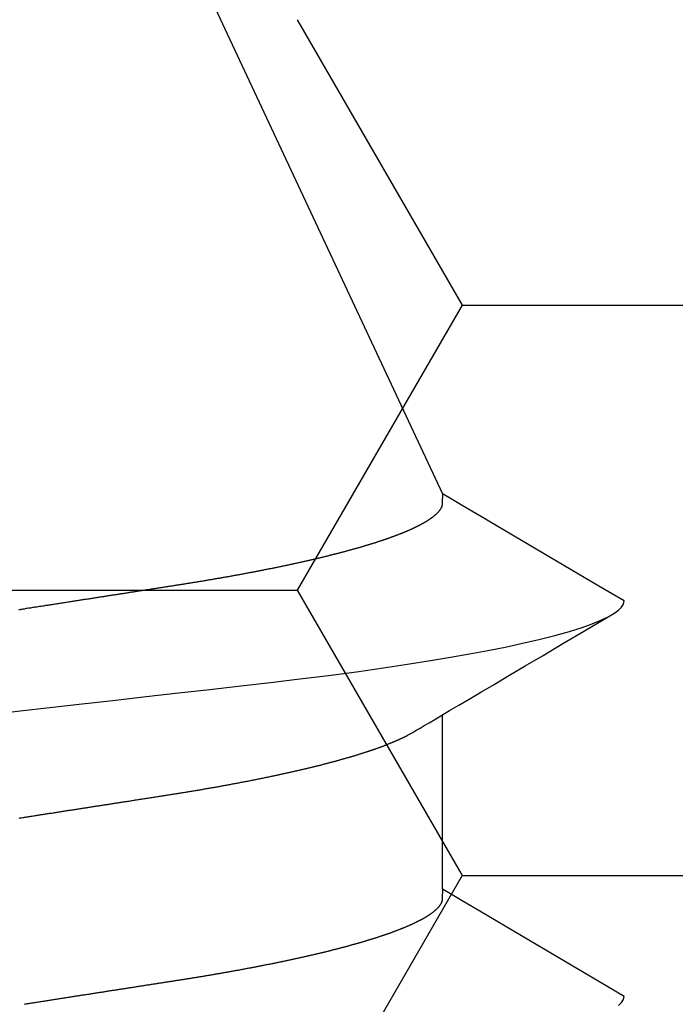
# Model space of a CAD drawing. Units: millimetres. Extents: x -4 to 1877, y -2329 to -50.
# Drawn here: x 1175 to 1178, y -2231 to -2228 of the extents above; entities that cross this region are included whole.
import ezdxf

# ---------------------------------------------------------------- set-up
doc = ezdxf.new("R2010")
doc.units = ezdxf.units.MM
doc.layers.add('CrossSectionsAccess', color=2, linetype='Continuous')
doc.layers.add('CrossSectionsProfils', color=7, linetype='Continuous')

# ---------------------------------------------------------------- blocks, each defined once
blk = doc.blocks.new('902_6555_5', base_point=(3956.9705, 1719.689))
at = {"layer": 'CrossSectionsAccess', "color": 146, "true_color": 0x005f7f}
for p, q in [((3954.91, 1670.5629), (3954.91, 1669.9021)), ((3956.9705, 1664.659), (3954.91, 1669.0629))]:
    blk.add_line(p, q, dxfattribs=at)
at = {"layer": 'CrossSectionsAccess', "color": 146, "true_color": 0x005f7f, "flags": 128}
for points in [[(3954.2422, 1671.0053), (3954.2301, 1670.9933), (3954.2229, 1670.9815), (3954.2205, 1670.9701), (3954.2205, 1670.9701)], [(3954.91, 1670.5629), (3954.91, 1670.5629), (3954.9101, 1670.5675), (3954.9101, 1670.5719), (3954.9102, 1670.5759), (3954.9102, 1670.5796), (3954.9103, 1670.583), (3954.9103, 1670.5861), (3954.9104, 1670.589), (3954.9105, 1670.5915), (3954.9105, 1670.5939), (3954.9106, 1670.596), (3954.9107, 1670.5979), (3954.9108, 1670.5996), (3954.9109, 1670.6012), (3954.9109, 1670.6025), (3954.911, 1670.6038), (3954.9111, 1670.6048), (3954.9113, 1670.6058), (3954.9114, 1670.6067), (3954.9115, 1670.6074), (3954.9116, 1670.6081), (3954.9118, 1670.6088), (3954.9119, 1670.6094), (3954.9121, 1670.6099), (3954.9123, 1670.6105), (3954.9123, 1670.6105), (3954.9124, 1670.611), (3954.9126, 1670.6116), (3954.9128, 1670.6122), (3954.913, 1670.6127), (3954.9133, 1670.6133), (3954.9135, 1670.6138), (3954.9137, 1670.6144), (3954.914, 1670.6149), (3954.9142, 1670.6155), (3954.9145, 1670.6161), (3954.9148, 1670.6166), (3954.9151, 1670.6172), (3954.9153, 1670.6177), (3954.9156, 1670.6183), (3954.916, 1670.6189), (3954.9163, 1670.6194), (3954.9166, 1670.62), (3954.9169, 1670.6206), (3954.9173, 1670.6211), (3954.9176, 1670.6217), (3954.918, 1670.6223), (3954.9184, 1670.6228), (3954.9187, 1670.6234), (3954.9191, 1670.624), (3954.9191, 1670.624), (3954.9195, 1670.6245), (3954.9199, 1670.6251), (3954.9203, 1670.6257), (3954.9207, 1670.6263), (3954.9212, 1670.6268), (3954.9216, 1670.6274), (3954.922, 1670.628), (3954.9225, 1670.6286), (3954.9229, 1670.6291), (3954.9234, 1670.6297), (3954.9239, 1670.6303), (3954.9244, 1670.6309), (3954.9248, 1670.6315), (3954.9253, 1670.632), (3954.9258, 1670.6326), (3954.9263, 1670.6332), (3954.9269, 1670.6338), (3954.9274, 1670.6344), (3954.9279, 1670.635), (3954.9285, 1670.6355), (3954.929, 1670.6361), (3954.9296, 1670.6367), (3954.9301, 1670.6373), (3954.9307, 1670.6379), (3954.9307, 1670.6379), (3954.9313, 1670.6385), (3954.9319, 1670.6391), (3954.9325, 1670.6397), (3954.9331, 1670.6403), (3954.9338, 1670.6408), (3954.9344, 1670.6414), (3954.935, 1670.642), (3954.9357, 1670.6426), (3954.9363, 1670.6432), (3954.937, 1670.6438), (3954.9377, 1670.6444), (3954.9384, 1670.645), (3954.939, 1670.6456), (3954.9397, 1670.6462), (3954.9404, 1670.6468), (3954.9412, 1670.6474), (3954.9419, 1670.648), (3954.9426, 1670.6486), (3954.9434, 1670.6492), (3954.9441, 1670.6498), (3954.9449, 1670.6504), (3954.9456, 1670.651), (3954.9464, 1670.6516), (3954.9472, 1670.6522), (3954.9472, 1670.6522), (3954.948, 1670.6528), (3954.9488, 1670.6534), (3954.9496, 1670.654), (3954.9504, 1670.6546), (3954.9512, 1670.6552), (3954.9521, 1670.6559), (3954.9529, 1670.6565), (3954.9538, 1670.6571), (3954.9546, 1670.6577), (3954.9555, 1670.6583), (3954.9564, 1670.6589), (3954.9573, 1670.6595), (3954.9582, 1670.6601), (3954.9591, 1670.6607), (3954.96, 1670.6614), (3954.9609, 1670.662), (3954.9618, 1670.6626), (3954.9627, 1670.6632), (3954.9637, 1670.6638), (3954.9646, 1670.6644), (3954.9656, 1670.665), (3954.9666, 1670.6657), (3954.9675, 1670.6663), (3954.9685, 1670.6669), (3954.9695, 1670.6675), (3954.9705, 1670.6681), (3954.9715, 1670.6687), (3954.9725, 1670.6693), (3954.9735, 1670.67), (3954.9745, 1670.6706), (3954.9756, 1670.6712), (3954.9766, 1670.6718), (3954.9777, 1670.6724), (3954.9787, 1670.673), (3954.9798, 1670.6736), (3954.9808, 1670.6742), (3954.9819, 1670.6749), (3954.983, 1670.6755), (3954.9841, 1670.6761), (3954.9852, 1670.6767), (3954.9863, 1670.6773), (3954.9874, 1670.6779), (3954.9886, 1670.6785), (3954.9897, 1670.6792), (3954.9908, 1670.6798), (3954.992, 1670.6804), (3954.9931, 1670.681), (3954.9943, 1670.6816), (3954.9955, 1670.6823), (3954.9967, 1670.6829), (3954.9979, 1670.6835), (3954.9991, 1670.6841), (3955.0003, 1670.6847), (3955.0015, 1670.6854), (3955.0027, 1670.686), (3955.004, 1670.6866), (3955.0052, 1670.6872), (3955.0065, 1670.6879), (3955.0077, 1670.6885), (3955.009, 1670.6891), (3955.0103, 1670.6897), (3955.0116, 1670.6904), (3955.0129, 1670.691), (3955.0142, 1670.6916), (3955.0155, 1670.6922), (3955.0168, 1670.6929), (3955.0181, 1670.6935), (3955.0195, 1670.6941), (3955.0208, 1670.6947), (3955.0221, 1670.6954), (3955.0235, 1670.696), (3955.0249, 1670.6966), (3955.0262, 1670.6973), (3955.0276, 1670.6979), (3955.029, 1670.6985), (3955.0304, 1670.6992), (3955.0318, 1670.6998), (3955.0333, 1670.7004), (3955.0347, 1670.701), (3955.0361, 1670.7017), (3955.0376, 1670.7023), (3955.039, 1670.7029), (3955.0405, 1670.7036), (3955.0419, 1670.7042), (3955.0434, 1670.7048), (3955.0449, 1670.7055), (3955.0464, 1670.7061), (3955.0479, 1670.7067), (3955.0494, 1670.7074), (3955.0509, 1670.708), (3955.0524, 1670.7087), (3955.0539, 1670.7093), (3955.0555, 1670.7099), (3955.057, 1670.7106), (3955.0586, 1670.7112), (3955.0601, 1670.7118), (3955.0617, 1670.7125), (3955.0633, 1670.7131), (3955.0649, 1670.7137), (3955.0665, 1670.7144), (3955.0681, 1670.715), (3955.0697, 1670.7157), (3955.0713, 1670.7163), (3955.0729, 1670.7169), (3955.0746, 1670.7176), (3955.0762, 1670.7182), (3955.0779, 1670.7189), (3955.0795, 1670.7195), (3955.0812, 1670.7201), (3955.0829, 1670.7208), (3955.0846, 1670.7214), (3955.0862, 1670.7221), (3955.0879, 1670.7227), (3955.0897, 1670.7233), (3955.0914, 1670.724), (3955.0931, 1670.7246), (3955.0948, 1670.7253), (3955.0966, 1670.7259), (3955.0983, 1670.7265), (3955.1001, 1670.7272), (3955.1019, 1670.7278), (3955.1037, 1670.7285), (3955.1055, 1670.7291), (3955.1073, 1670.7298), (3955.1091, 1670.7305), (3955.111, 1670.7311), (3955.1128, 1670.7318), (3955.1147, 1670.7324), (3955.1166, 1670.7331), (3955.1184, 1670.7337), (3955.1203, 1670.7344), (3955.1222, 1670.7351), (3955.1241, 1670.7357), (3955.126, 1670.7364), (3955.1279, 1670.737), (3955.1298, 1670.7377), (3955.1318, 1670.7383), (3955.1337, 1670.739), (3955.1356, 1670.7397), (3955.1376, 1670.7403), (3955.1395, 1670.741), (3955.1415, 1670.7416), (3955.1435, 1670.7423), (3955.1455, 1670.7429), (3955.1475, 1670.7436), (3955.1495, 1670.7443), (3955.1515, 1670.7449), (3955.1535, 1670.7456), (3955.1555, 1670.7462), (3955.1576, 1670.7469), (3955.1596, 1670.7476), (3955.1616, 1670.7482), (3955.1637, 1670.7489), (3955.1658, 1670.7495), (3955.1678, 1670.7502), (3955.1699, 1670.7509), (3955.172, 1670.7515), (3955.1741, 1670.7522), (3955.1762, 1670.7528), (3955.1783, 1670.7535), (3955.1804, 1670.7541), (3955.1826, 1670.7548), (3955.1847, 1670.7555), (3955.1868, 1670.7561), (3955.189, 1670.7568), (3955.1911, 1670.7574), (3955.1933, 1670.7581), (3955.1955, 1670.7588), (3955.1977, 1670.7594), (3955.1998, 1670.7601), (3955.202, 1670.7607), (3955.2042, 1670.7614), (3955.2064, 1670.762), (3955.2087, 1670.7627), (3955.2109, 1670.7634), (3955.2131, 1670.764), (3955.2154, 1670.7647), (3955.2176, 1670.7653), (3955.2199, 1670.766), (3955.2221, 1670.7667), (3955.2244, 1670.7673), (3955.2267, 1670.768), (3955.229, 1670.7686), (3955.2313, 1670.7693), (3955.2336, 1670.7699), (3955.2359, 1670.7706), (3955.2382, 1670.7713), (3955.2405, 1670.7719), (3955.2428, 1670.7726), (3955.2452, 1670.7732), (3955.2475, 1670.7739), (3955.2499, 1670.7745), (3955.2522, 1670.7752), (3955.2546, 1670.7759), (3955.257, 1670.7765), (3955.2593, 1670.7772), (3955.2617, 1670.7778), (3955.2641, 1670.7785), (3955.2665, 1670.7791), (3955.2689, 1670.7798), (3955.2713, 1670.7804), (3955.2738, 1670.7811), (3955.2762, 1670.7818), (3955.2786, 1670.7824), (3955.2811, 1670.7831), (3955.2835, 1670.7837), (3955.286, 1670.7844), (3955.2884, 1670.785), (3955.2909, 1670.7857), (3955.2934, 1670.7863), (3955.2959, 1670.787), (3955.2984, 1670.7876), (3955.3009, 1670.7883), (3955.3034, 1670.789), (3955.3059, 1670.7896), (3955.3084, 1670.7903), (3955.3109, 1670.7909), (3955.3135, 1670.7916), (3955.316, 1670.7922), (3955.3186, 1670.7929), (3955.3211, 1670.7935), (3955.3237, 1670.7942), (3955.3262, 1670.7948), (3955.3288, 1670.7955), (3955.3314, 1670.7961), (3955.334, 1670.7968), (3955.3366, 1670.7974), (3955.3392, 1670.7981), (3955.3418, 1670.7987), (3955.3444, 1670.7994), (3955.347, 1670.8), (3955.3496, 1670.8007), (3955.3523, 1670.8013), (3955.3549, 1670.8019), (3955.3575, 1670.8026), (3955.3602, 1670.8032), (3955.3629, 1670.8039), (3955.3655, 1670.8045), (3955.3682, 1670.8052), (3955.3709, 1670.8058), (3955.3709, 1670.8058), (3955.3736, 1670.8065), (3955.3763, 1670.8071), (3955.3789, 1670.8078), (3955.3816, 1670.8084), (3955.3844, 1670.809), (3955.3871, 1670.8097), (3955.3898, 1670.8103), (3955.3925, 1670.811), (3955.3952, 1670.8116), (3955.398, 1670.8123), (3955.4007, 1670.8129), (3955.4035, 1670.8135), (3955.4062, 1670.8142), (3955.409, 1670.8148), (3955.4118, 1670.8155), (3955.4145, 1670.8161), (3955.4173, 1670.8167), (3955.4201, 1670.8174), (3955.4229, 1670.818), (3955.4257, 1670.8187), (3955.4285, 1670.8193), (3955.4314, 1670.8199), (3955.4342, 1670.8206), (3955.437, 1670.8212), (3955.4398, 1670.8218), (3955.4427, 1670.8225), (3955.4455, 1670.8231), (3955.4483, 1670.8237), (3955.4512, 1670.8244), (3955.454, 1670.825), (3955.4569, 1670.8256), (3955.4598, 1670.8263), (3955.4626, 1670.8269), (3955.4655, 1670.8275), (3955.4684, 1670.8282), (3955.4713, 1670.8288), (3955.4742, 1670.8294), (3955.4771, 1670.8301), (3955.48, 1670.8307), (3955.4829, 1670.8313), (3955.4858, 1670.8319), (3955.4888, 1670.8326), (3955.4917, 1670.8332), (3955.4946, 1670.8338), (3955.4976, 1670.8345), (3955.5005, 1670.8351), (3955.5035, 1670.8357), (3955.5065, 1670.8363), (3955.5065, 1670.8363), (3955.5094, 1670.837), (3955.5124, 1670.8376), (3955.5153, 1670.8382), (3955.5183, 1670.8388), (3955.5212, 1670.8394), (3955.5242, 1670.8401), (3955.5272, 1670.8407), (3955.5302, 1670.8413), (3955.5332, 1670.8419), (3955.5362, 1670.8425), (3955.5392, 1670.8431), (3955.5422, 1670.8438), (3955.5452, 1670.8444), (3955.5482, 1670.845), (3955.5513, 1670.8456), (3955.5543, 1670.8462), (3955.5573, 1670.8468), (3955.5604, 1670.8475), (3955.5634, 1670.8481), (3955.5665, 1670.8487), (3955.5696, 1670.8493), (3955.5726, 1670.8499), (3955.5757, 1670.8505), (3955.5788, 1670.8511), (3955.5818, 1670.8517), (3955.5849, 1670.8523), (3955.588, 1670.853), (3955.5911, 1670.8536), (3955.5941, 1670.8542), (3955.5972, 1670.8548), (3955.6003, 1670.8554), (3955.6034, 1670.856), (3955.6065, 1670.8566), (3955.6096, 1670.8572), (3955.6128, 1670.8578), (3955.6159, 1670.8584), (3955.619, 1670.859), (3955.6221, 1670.8596), (3955.6253, 1670.8602), (3955.6284, 1670.8608), (3955.6316, 1670.8614), (3955.6347, 1670.862), (3955.6379, 1670.8626), (3955.641, 1670.8632), (3955.6442, 1670.8638), (3955.6474, 1670.8644), (3955.6506, 1670.865), (3955.6538, 1670.8656), (3955.6569, 1670.8662), (3955.6601, 1670.8668), (3955.6633, 1670.8674), (3955.6664, 1670.8679), (3955.6696, 1670.8685), (3955.6728, 1670.8691), (3955.676, 1670.8697), (3955.6792, 1670.8703), (3955.6824, 1670.8709), (3955.6856, 1670.8715), (3955.6888, 1670.8721), (3955.6921, 1670.8726), (3955.6953, 1670.8732), (3955.6985, 1670.8738), (3955.7017, 1670.8744), (3955.705, 1670.875), (3955.7082, 1670.8756), (3955.7115, 1670.8761), (3955.7147, 1670.8767), (3955.718, 1670.8773), (3955.7213, 1670.8779), (3955.7245, 1670.8785), (3955.7278, 1670.8791), (3955.7311, 1670.8796), (3955.7343, 1670.8802), (3955.7376, 1670.8808), (3955.7409, 1670.8814), (3955.7441, 1670.8819), (3955.7474, 1670.8825), (3955.7507, 1670.8831), (3955.7539, 1670.8836), (3955.7572, 1670.8842), (3955.7605, 1670.8848), (3955.7638, 1670.8853), (3955.7671, 1670.8859), (3955.7704, 1670.8865), (3955.7737, 1670.887), (3955.777, 1670.8876), (3955.7803, 1670.8882), (3955.7837, 1670.8887), (3955.787, 1670.8893), (3955.7903, 1670.8899), (3955.7937, 1670.8904), (3955.797, 1670.891), (3955.8003, 1670.8916), (3955.8037, 1670.8921), (3955.807, 1670.8927), (3955.8104, 1670.8933), (3955.8137, 1670.8938), (3955.817, 1670.8944), (3955.8204, 1670.8949), (3955.8237, 1670.8955), (3955.8271, 1670.896), (3955.8304, 1670.8966), (3955.8338, 1670.8971), (3955.8371, 1670.8977), (3955.8405, 1670.8982), (3955.8438, 1670.8988), (3955.8472, 1670.8993), (3955.8506, 1670.8999), (3955.8539, 1670.9004), (3955.8573, 1670.901), (3955.8607, 1670.9015), (3955.8641, 1670.9021), (3955.8675, 1670.9026), (3955.8709, 1670.9031), (3955.8743, 1670.9037), (3955.8777, 1670.9042), (3955.8811, 1670.9048), (3955.8845, 1670.9053), (3955.8879, 1670.9059), (3955.8914, 1670.9064), (3955.8947, 1670.9069), (3955.898, 1670.9075), (3955.9014, 1670.908), (3955.9047, 1670.9085), (3955.9081, 1670.909), (3955.9115, 1670.9096), (3955.9148, 1670.9101), (3955.9182, 1670.9106), (3955.9216, 1670.9111), (3955.9249, 1670.9117), (3955.9283, 1670.9122), (3955.9317, 1670.9127), (3955.9351, 1670.9133), (3955.9385, 1670.9138), (3955.9419, 1670.9143), (3955.9453, 1670.9148), (3955.9487, 1670.9154), (3955.9521, 1670.9159), (3955.9555, 1670.9164), (3955.9589, 1670.9169), (3955.9623, 1670.9175), (3955.9657, 1670.918), (3955.9692, 1670.9185), (3955.9726, 1670.9191), (3955.9761, 1670.9196), (3955.9795, 1670.9201), (3955.983, 1670.9207), (3955.9865, 1670.9212), (3955.99, 1670.9218), (3955.9935, 1670.9223), (3955.9969, 1670.9228), (3956.0004, 1670.9234), (3956.0039, 1670.9239), (3956.0074, 1670.9245), (3956.0109, 1670.925), (3956.0144, 1670.9256), (3956.018, 1670.9261), (3956.0215, 1670.9267), (3956.025, 1670.9272), (3956.0285, 1670.9277), (3956.032, 1670.9283), (3956.0355, 1670.9288), (3956.0391, 1670.9294), (3956.0426, 1670.9299), (3956.0461, 1670.9305), (3956.0497, 1670.931), (3956.0532, 1670.9316), (3956.0568, 1670.9321), (3956.0568, 1670.9321), (3956.0604, 1670.9327), (3956.064, 1670.9333), (3956.0676, 1670.9338), (3956.0711, 1670.9344), (3956.0748, 1670.9349), (3956.0784, 1670.9355), (3956.082, 1670.9361), (3956.0856, 1670.9366), (3956.0892, 1670.9372), (3956.0928, 1670.9377), (3956.0964, 1670.9383), (3956.1001, 1670.9389), (3956.1037, 1670.9394), (3956.1073, 1670.94), (3956.1109, 1670.9406), (3956.1146, 1670.9411), (3956.1182, 1670.9417), (3956.1219, 1670.9423), (3956.1255, 1670.9428), (3956.1292, 1670.9434), (3956.1328, 1670.944), (3956.1365, 1670.9445), (3956.1401, 1670.9451), (3956.1438, 1670.9457), (3956.1438, 1670.9457), (3956.1475, 1670.9462), (3956.1512, 1670.9468), (3956.1549, 1670.9474), (3956.1586, 1670.948), (3956.1623, 1670.9485), (3956.166, 1670.9491), (3956.1698, 1670.9497), (3956.1735, 1670.9503), (3956.1772, 1670.9509), (3956.1809, 1670.9514), (3956.1847, 1670.952), (3956.1884, 1670.9526), (3956.1921, 1670.9532), (3956.1959, 1670.9538), (3956.1996, 1670.9543), (3956.2034, 1670.9549), (3956.2071, 1670.9555), (3956.2109, 1670.9561), (3956.2146, 1670.9567), (3956.2184, 1670.9572), (3956.2221, 1670.9578), (3956.2259, 1670.9584), (3956.2296, 1670.959), (3956.2334, 1670.9596), (3956.2334, 1670.9596), (3956.2373, 1670.9602), (3956.2412, 1670.9608), (3956.2451, 1670.9614), (3956.2489, 1670.962), (3956.2528, 1670.9626), (3956.2567, 1670.9632), (3956.2606, 1670.9638), (3956.2645, 1670.9644), (3956.2684, 1670.965), (3956.2723, 1670.9656), (3956.2762, 1670.9662), (3956.2802, 1670.9668), (3956.2841, 1670.9675), (3956.288, 1670.9681), (3956.2919, 1670.9687), (3956.2958, 1670.9693), (3956.2998, 1670.9699), (3956.3037, 1670.9705), (3956.3076, 1670.9711), (3956.3115, 1670.9717), (3956.3155, 1670.9723), (3956.3194, 1670.9729), (3956.3234, 1670.9736), (3956.3273, 1670.9742), (3956.3273, 1670.9742), (3956.3313, 1670.9748), (3956.3352, 1670.9754), (3956.3392, 1670.976), (3956.3432, 1670.9766), (3956.3472, 1670.9773), (3956.3512, 1670.9779), (3956.3552, 1670.9785), (3956.3592, 1670.9791), (3956.3632, 1670.9797), (3956.3672, 1670.9804), (3956.3712, 1670.981), (3956.3752, 1670.9816), (3956.3792, 1670.9822), (3956.3832, 1670.9829), (3956.3872, 1670.9835), (3956.3912, 1670.9841), (3956.3952, 1670.9847), (3956.3992, 1670.9853), (3956.4032, 1670.986), (3956.4072, 1670.9866), (3956.4113, 1670.9872), (3956.4153, 1670.9878), (3956.4193, 1670.9885), (3956.4233, 1670.9891), (3956.4233, 1670.9891), (3956.4274, 1670.9897), (3956.4315, 1670.9904), (3956.4355, 1670.991), (3956.4396, 1670.9916), (3956.4436, 1670.9923), (3956.4477, 1670.9929), (3956.4518, 1670.9935), (3956.4559, 1670.9941), (3956.4599, 1670.9948), (3956.464, 1670.9954), (3956.4681, 1670.996), (3956.4722, 1670.9967), (3956.4762, 1670.9973), (3956.4803, 1670.9979), (3956.4844, 1670.9986), (3956.4885, 1670.9992), (3956.4926, 1670.9999), (3956.4967, 1671.0005)], [(3954.2205, 1670.9701), (3954.3164, 1670.9138), (3954.6102, 1670.7406), (3954.7683, 1670.647), (3954.8345, 1670.6077), (3954.8853, 1670.5776), (3954.91, 1670.5629)], [(3956.5153, 1670.2936), (3956.5113, 1670.293), (3956.5072, 1670.2924), (3956.5031, 1670.2918), (3956.4991, 1670.2911), (3956.495, 1670.2905), (3956.4909, 1670.2899), (3956.4869, 1670.2892), (3956.4828, 1670.2886), (3956.4788, 1670.288), (3956.4747, 1670.2873), (3956.4707, 1670.2867), (3956.4667, 1670.2861), (3956.4628, 1670.2855), (3956.4588, 1670.2849), (3956.4549, 1670.2843), (3956.451, 1670.2836), (3956.447, 1670.283), (3956.4431, 1670.2824), (3956.4392, 1670.2818), (3956.4352, 1670.2812), (3956.4313, 1670.2806), (3956.4274, 1670.28), (3956.4234, 1670.2794), (3956.4195, 1670.2788), (3956.4156, 1670.2782), (3956.4117, 1670.2775), (3956.4078, 1670.2769), (3956.4038, 1670.2763), (3956.3999, 1670.2757), (3956.396, 1670.2751), (3956.3921, 1670.2745), (3956.3882, 1670.2739), (3956.3843, 1670.2733), (3956.3804, 1670.2727), (3956.3765, 1670.2721), (3956.3726, 1670.2715), (3956.3688, 1670.2709), (3956.3649, 1670.2703), (3956.3611, 1670.2697), (3956.3572, 1670.2691), (3956.3534, 1670.2685), (3956.3495, 1670.2679), (3956.3457, 1670.2673), (3956.3418, 1670.2667), (3956.338, 1670.2661), (3956.3341, 1670.2655), (3956.3303, 1670.2649), (3956.3264, 1670.2643), (3956.3226, 1670.2637), (3956.3188, 1670.2631), (3956.315, 1670.2625), (3956.3111, 1670.2619), (3956.3073, 1670.2613), (3956.3035, 1670.2607), (3956.2997, 1670.2601), (3956.2958, 1670.2595), (3956.292, 1670.259), (3956.2882, 1670.2584), (3956.2844, 1670.2578), (3956.2806, 1670.2572), (3956.2769, 1670.2566), (3956.2731, 1670.256), (3956.2693, 1670.2554), (3956.2656, 1670.2548), (3956.2618, 1670.2543), (3956.2581, 1670.2537), (3956.2543, 1670.2531), (3956.2506, 1670.2525), (3956.2468, 1670.2519), (3956.2431, 1670.2513), (3956.2393, 1670.2508), (3956.2356, 1670.2502), (3956.2319, 1670.2496), (3956.2281, 1670.249), (3956.2244, 1670.2484), (3956.2207, 1670.2479), (3956.2169, 1670.2473), (3956.2132, 1670.2467), (3956.2095, 1670.2461), (3956.2058, 1670.2456), (3956.2021, 1670.245), (3956.1984, 1670.2444), (3956.1947, 1670.2438), (3956.1947, 1670.2438), (3956.191, 1670.2433), (3956.1873, 1670.2427), (3956.1837, 1670.2421), (3956.18, 1670.2416), (3956.1764, 1670.241), (3956.1727, 1670.2404), (3956.1691, 1670.2398), (3956.1654, 1670.2393), (3956.1618, 1670.2387), (3956.1581, 1670.2382), (3956.1545, 1670.2376), (3956.1509, 1670.237), (3956.1472, 1670.2365), (3956.1436, 1670.2359), (3956.14, 1670.2353), (3956.1364, 1670.2348), (3956.1327, 1670.2342), (3956.1291, 1670.2336), (3956.1255, 1670.2331), (3956.1219, 1670.2325), (3956.1183, 1670.232), (3956.1147, 1670.2314), (3956.1111, 1670.2308), (3956.1075, 1670.2303), (3956.1033, 1670.2296), (3956.0991, 1670.229), (3956.0949, 1670.2283), (3956.0906, 1670.2277), (3956.0864, 1670.227), (3956.0822, 1670.2264), (3956.078, 1670.2257), (3956.0739, 1670.2251), (3956.0697, 1670.2244), (3956.0655, 1670.2238), (3956.0613, 1670.2231), (3956.0571, 1670.2225), (3956.053, 1670.2218), (3956.0488, 1670.2212), (3956.0446, 1670.2205), (3956.0405, 1670.2199), (3956.0363, 1670.2192), (3956.0322, 1670.2186), (3956.0281, 1670.2179), (3956.0239, 1670.2173), (3956.0198, 1670.2167), (3956.0157, 1670.216), (3956.0116, 1670.2154), (3956.0075, 1670.2147), (3956.0034, 1670.2141), (3955.9993, 1670.2135), (3955.9953, 1670.2128), (3955.9912, 1670.2122), (3955.9872, 1670.2116), (3955.9831, 1670.211), (3955.9791, 1670.2103), (3955.9751, 1670.2097), (3955.971, 1670.2091), (3955.967, 1670.2085), (3955.963, 1670.2078), (3955.959, 1670.2072), (3955.955, 1670.2066), (3955.951, 1670.2059), (3955.947, 1670.2053), (3955.943, 1670.2047), (3955.939, 1670.2041), (3955.9351, 1670.2034), (3955.9311, 1670.2028), (3955.9271, 1670.2022), (3955.9232, 1670.2016), (3955.9192, 1670.2009), (3955.9153, 1670.2003), (3955.9113, 1670.1997), (3955.9073, 1670.199), (3955.9034, 1670.1984), (3955.8994, 1670.1977), (3955.8954, 1670.1971), (3955.8915, 1670.1964), (3955.8875, 1670.1958), (3955.8836, 1670.1952), (3955.8796, 1670.1945), (3955.8757, 1670.1939), (3955.8718, 1670.1932), (3955.8678, 1670.1926), (3955.8639, 1670.1919), (3955.86, 1670.1913), (3955.8561, 1670.1906), (3955.8522, 1670.19), (3955.8483, 1670.1893), (3955.8444, 1670.1887), (3955.8406, 1670.188), (3955.8367, 1670.1873), (3955.8328, 1670.1867), (3955.8289, 1670.186), (3955.8251, 1670.1854), (3955.8212, 1670.1847), (3955.8174, 1670.1841), (3955.8174, 1670.1841), (3955.8135, 1670.1834), (3955.8096, 1670.1827), (3955.8058, 1670.182), (3955.8019, 1670.1814), (3955.798, 1670.1807), (3955.7942, 1670.18), (3955.7903, 1670.1794), (3955.7865, 1670.1787), (3955.7827, 1670.178), (3955.7788, 1670.1773), (3955.775, 1670.1767), (3955.7712, 1670.176), (3955.7674, 1670.1753), (3955.7636, 1670.1746), (3955.7598, 1670.174), (3955.756, 1670.1733), (3955.7522, 1670.1726), (3955.7485, 1670.1719), (3955.7447, 1670.1712), (3955.7409, 1670.1706), (3955.7372, 1670.1699), (3955.7334, 1670.1692), (3955.7297, 1670.1685), (3955.726, 1670.1678), (3955.726, 1670.1678), (3955.7222, 1670.1671), (3955.7184, 1670.1665), (3955.7147, 1670.1658), (3955.7109, 1670.1651), (3955.7072, 1670.1644), (3955.7035, 1670.1637), (3955.6997, 1670.163), (3955.696, 1670.1623), (3955.6923, 1670.1616), (3955.6886, 1670.1609), (3955.6849, 1670.1602), (3955.6812, 1670.1595), (3955.6776, 1670.1588), (3955.6739, 1670.1581), (3955.6702, 1670.1574), (3955.6666, 1670.1567), (3955.6629, 1670.156), (3955.6593, 1670.1553), (3955.6556, 1670.1546), (3955.652, 1670.1539), (3955.6484, 1670.1532), (3955.6448, 1670.1525), (3955.6412, 1670.1518), (3955.6376, 1670.1511), (3955.6339, 1670.1503), (3955.6303, 1670.1496), (3955.6267, 1670.1489), (3955.6231, 1670.1482), (3955.6195, 1670.1475), (3955.6159, 1670.1468), (3955.6124, 1670.1461), (3955.6088, 1670.1453), (3955.6052, 1670.1446), (3955.6017, 1670.1439), (3955.5981, 1670.1432), (3955.5946, 1670.1425), (3955.5911, 1670.1417), (3955.5875, 1670.141), (3955.584, 1670.1403), (3955.5805, 1670.1396), (3955.577, 1670.1389), (3955.5735, 1670.1381), (3955.57, 1670.1374), (3955.5666, 1670.1367), (3955.5631, 1670.136), (3955.5596, 1670.1352), (3955.5562, 1670.1345), (3955.5527, 1670.1338), (3955.5527, 1670.1338), (3955.5498, 1670.1332), (3955.5468, 1670.1325), (3955.5439, 1670.1319), (3955.5409, 1670.1313), (3955.538, 1670.1307), (3955.5351, 1670.13), (3955.5322, 1670.1294), (3955.5292, 1670.1288), (3955.5263, 1670.1282), (3955.5234, 1670.1275), (3955.5205, 1670.1269), (3955.5176, 1670.1263), (3955.5148, 1670.1256), (3955.5119, 1670.125), (3955.509, 1670.1244), (3955.5061, 1670.1237), (3955.5033, 1670.1231), (3955.5004, 1670.1225), (3955.4976, 1670.1219), (3955.4947, 1670.1212), (3955.4919, 1670.1206), (3955.4891, 1670.12), (3955.4863, 1670.1193), (3955.4834, 1670.1187), (3955.4806, 1670.1181), (3955.4778, 1670.1174), (3955.475, 1670.1168), (3955.4722, 1670.1162), (3955.4694, 1670.1155), (3955.4666, 1670.1149), (3955.4638, 1670.1142), (3955.461, 1670.1136), (3955.4583, 1670.113), (3955.4555, 1670.1123), (3955.4527, 1670.1117), (3955.45, 1670.111), (3955.4472, 1670.1104), (3955.4445, 1670.1098), (3955.4418, 1670.1091), (3955.439, 1670.1085), (3955.4363, 1670.1078), (3955.4336, 1670.1072), (3955.4309, 1670.1066), (3955.4282, 1670.1059), (3955.4255, 1670.1053), (3955.4228, 1670.1046), (3955.4201, 1670.104), (3955.4175, 1670.1034), (3955.4148, 1670.1027), (3955.4121, 1670.1021), (3955.4094, 1670.1014), (3955.4068, 1670.1008), (3955.4041, 1670.1001), (3955.4015, 1670.0995), (3955.3989, 1670.0988), (3955.3962, 1670.0982), (3955.3936, 1670.0975), (3955.391, 1670.0969), (3955.3884, 1670.0962), (3955.3858, 1670.0956), (3955.3832, 1670.0949), (3955.3806, 1670.0943), (3955.378, 1670.0937), (3955.3754, 1670.093), (3955.3729, 1670.0924), (3955.3703, 1670.0917), (3955.3678, 1670.0911), (3955.3652, 1670.0904), (3955.3627, 1670.0898), (3955.3601, 1670.0891), (3955.3576, 1670.0885), (3955.3551, 1670.0878), (3955.3526, 1670.0872), (3955.3501, 1670.0865), (3955.3476, 1670.0859), (3955.3451, 1670.0852), (3955.3426, 1670.0846), (3955.3401, 1670.0839), (3955.3376, 1670.0832), (3955.3352, 1670.0826), (3955.3327, 1670.0819), (3955.3302, 1670.0813), (3955.3278, 1670.0806), (3955.3253, 1670.08), (3955.3229, 1670.0793), (3955.3205, 1670.0787), (3955.3181, 1670.078), (3955.3157, 1670.0774), (3955.3133, 1670.0767), (3955.3109, 1670.0761), (3955.3085, 1670.0754), (3955.3061, 1670.0748), (3955.3037, 1670.0741), (3955.3014, 1670.0734), (3955.299, 1670.0728), (3955.2966, 1670.0721), (3955.2966, 1670.0721), (3955.2943, 1670.0715), (3955.2919, 1670.0708), (3955.2896, 1670.0702), (3955.2873, 1670.0695), (3955.285, 1670.0689), (3955.2827, 1670.0682), (3955.2804, 1670.0675), (3955.2781, 1670.0669), (3955.2758, 1670.0662), (3955.2735, 1670.0656), (3955.2712, 1670.0649), (3955.2689, 1670.0643), (3955.2667, 1670.0636), (3955.2644, 1670.0629), (3955.2622, 1670.0623), (3955.26, 1670.0616), (3955.2577, 1670.061), (3955.2555, 1670.0603), (3955.2533, 1670.0597), (3955.2511, 1670.059), (3955.2489, 1670.0584), (3955.2467, 1670.0577), (3955.2445, 1670.057), (3955.2423, 1670.0564), (3955.2402, 1670.0557), (3955.2381, 1670.0551), (3955.236, 1670.0544), (3955.2338, 1670.0538), (3955.2317, 1670.0532), (3955.2297, 1670.0525), (3955.2276, 1670.0519), (3955.2255, 1670.0512), (3955.2234, 1670.0506), (3955.2214, 1670.0499), (3955.2193, 1670.0493), (3955.2172, 1670.0486), (3955.2152, 1670.048), (3955.2132, 1670.0473), (3955.2111, 1670.0467), (3955.2091, 1670.0461), (3955.2071, 1670.0454), (3955.2051, 1670.0448), (3955.2031, 1670.0441), (3955.2011, 1670.0435), (3955.1991, 1670.0428), (3955.1972, 1670.0422), (3955.1952, 1670.0415), (3955.1932, 1670.0409), (3955.1932, 1670.0409), (3955.1913, 1670.0402), (3955.1893, 1670.0396), (3955.1874, 1670.039), (3955.1855, 1670.0383), (3955.1836, 1670.0377), (3955.1817, 1670.037), (3955.1797, 1670.0364), (3955.1779, 1670.0357), (3955.176, 1670.0351), (3955.1741, 1670.0344), (3955.1722, 1670.0338), (3955.1703, 1670.0332), (3955.1685, 1670.0325), (3955.1666, 1670.0319), (3955.1648, 1670.0312), (3955.1629, 1670.0306), (3955.1611, 1670.0299), (3955.1593, 1670.0293), (3955.1575, 1670.0286), (3955.1557, 1670.028), (3955.1539, 1670.0274), (3955.1521, 1670.0267), (3955.1503, 1670.0261), (3955.1485, 1670.0254), (3955.1468, 1670.0248), (3955.145, 1670.0241), (3955.1433, 1670.0235), (3955.1415, 1670.0229), (3955.1398, 1670.0222), (3955.1381, 1670.0216), (3955.1364, 1670.0209), (3955.1346, 1670.0203), (3955.1329, 1670.0197), (3955.1313, 1670.019), (3955.1296, 1670.0184), (3955.1279, 1670.0177), (3955.1262, 1670.0171), (3955.1246, 1670.0165), (3955.1229, 1670.0158), (3955.1213, 1670.0152), (3955.1196, 1670.0145), (3955.118, 1670.0139), (3955.1164, 1670.0133), (3955.1148, 1670.0126), (3955.1131, 1670.012), (3955.1115, 1670.0113), (3955.11, 1670.0107), (3955.1084, 1670.0101), (3955.1068, 1670.0094), (3955.1052, 1670.0088), (3955.1037, 1670.0082), (3955.1021, 1670.0075), (3955.1006, 1670.0069), (3955.0991, 1670.0063), (3955.0976, 1670.0056), (3955.0961, 1670.005), (3955.0945, 1670.0044), (3955.093, 1670.0037), (3955.0916, 1670.0031), (3955.0901, 1670.0025), (3955.0886, 1670.0018), (3955.0871, 1670.0012), (3955.0857, 1670.0006), (3955.0842, 1669.9999), (3955.0828, 1669.9993), (3955.0813, 1669.9987), (3955.0799, 1669.998), (3955.0785, 1669.9974), (3955.0771, 1669.9968), (3955.0757, 1669.9961), (3955.0743, 1669.9955), (3955.0729, 1669.9949), (3955.0715, 1669.9942), (3955.07, 1669.9936), (3955.0687, 1669.9929), (3955.0673, 1669.9923), (3955.0659, 1669.9917), (3955.0645, 1669.991), (3955.0632, 1669.9904), (3955.0618, 1669.9897), (3955.0605, 1669.9891), (3955.0591, 1669.9885), (3955.0578, 1669.9878), (3955.0565, 1669.9872), (3955.0552, 1669.9865), (3955.0539, 1669.9859), (3955.0526, 1669.9853), (3955.0513, 1669.9846), (3955.05, 1669.984), (3955.0488, 1669.9834), (3955.0475, 1669.9827), (3955.0463, 1669.9821), (3955.0451, 1669.9815), (3955.0439, 1669.9808), (3955.0427, 1669.9802), (3955.0415, 1669.9796), (3955.0415, 1669.9796), (3955.0405, 1669.979), (3955.0393, 1669.9783), (3955.0374, 1669.9772), (3955.0345, 1669.9756), (3955.0304, 1669.9732), (3955.0246, 1669.9698), (3955.017, 1669.9653), (3955.0071, 1669.9595), (3954.9946, 1669.9521), (3954.9793, 1669.9431), (3954.9607, 1669.9321), (3954.9386, 1669.9191), (3954.9127, 1669.9037), (3954.8826, 1669.886), (3954.848, 1669.8655), (3954.8086, 1669.8422), (3954.7641, 1669.8159), (3954.7141, 1669.7863), (3954.6584, 1669.7533), (3954.5965, 1669.7167), (3954.5282, 1669.6763), (3954.4532, 1669.6319), (3954.3711, 1669.5834), (3954.2817, 1669.5305)], [(3956.6253, 1669.9003), (3956.5116, 1669.8873), (3956.3991, 1669.8745), (3956.2881, 1669.8619), (3956.1595, 1669.8473), (3956.0338, 1669.833), (3955.9113, 1669.819), (3955.7923, 1669.8055), (3955.6748, 1669.7921), (3955.5616, 1669.7792), (3955.4508, 1669.766), (3955.3422, 1669.7524), (3955.2364, 1669.7383), (3955.1338, 1669.7238), (3955.0349, 1669.709), (3954.9557, 1669.6964), (3954.8796, 1669.6837), (3954.8069, 1669.6708), (3954.7378, 1669.6578), (3954.6724, 1669.6447), (3954.611, 1669.6316), (3954.544, 1669.6161), (3954.483, 1669.6006), (3954.4282, 1669.5853), (3954.3797, 1669.5701), (3954.3418, 1669.5567), (3954.3092, 1669.5434), (3954.2817, 1669.5305), (3954.2594, 1669.5178), (3954.2422, 1669.5053), (3954.2301, 1669.4933), (3954.2229, 1669.4815), (3954.2205, 1669.4701), (3954.2205, 1669.4701)], [(3954.91, 1669.0629), (3954.91, 1669.0629), (3954.9101, 1669.0675), (3954.9101, 1669.0719), (3954.9102, 1669.0759), (3954.9102, 1669.0796), (3954.9103, 1669.083), (3954.9103, 1669.0861), (3954.9104, 1669.089), (3954.9105, 1669.0915), (3954.9105, 1669.0939), (3954.9106, 1669.096), (3954.9107, 1669.0979), (3954.9108, 1669.0996), (3954.9109, 1669.1012), (3954.9109, 1669.1025), (3954.911, 1669.1038), (3954.9111, 1669.1048), (3954.9113, 1669.1058), (3954.9114, 1669.1067), (3954.9115, 1669.1074), (3954.9116, 1669.1081), (3954.9118, 1669.1088), (3954.9119, 1669.1094), (3954.9121, 1669.1099), (3954.9123, 1669.1105), (3954.9123, 1669.1105), (3954.9124, 1669.111), (3954.9126, 1669.1116), (3954.9128, 1669.1122), (3954.913, 1669.1127), (3954.9133, 1669.1133), (3954.9135, 1669.1138), (3954.9137, 1669.1144), (3954.914, 1669.1149), (3954.9142, 1669.1155), (3954.9145, 1669.1161), (3954.9148, 1669.1166), (3954.9151, 1669.1172), (3954.9153, 1669.1177), (3954.9156, 1669.1183), (3954.916, 1669.1189), (3954.9163, 1669.1194), (3954.9166, 1669.12), (3954.9169, 1669.1206), (3954.9173, 1669.1211), (3954.9176, 1669.1217), (3954.918, 1669.1223), (3954.9184, 1669.1228), (3954.9187, 1669.1234), (3954.9191, 1669.124), (3954.9191, 1669.124), (3954.9195, 1669.1245), (3954.9199, 1669.1251), (3954.9203, 1669.1257), (3954.9207, 1669.1263), (3954.9212, 1669.1268), (3954.9216, 1669.1274), (3954.922, 1669.128), (3954.9225, 1669.1286), (3954.9229, 1669.1291), (3954.9234, 1669.1297), (3954.9239, 1669.1303), (3954.9244, 1669.1309), (3954.9248, 1669.1315), (3954.9253, 1669.132), (3954.9258, 1669.1326), (3954.9263, 1669.1332), (3954.9269, 1669.1338), (3954.9274, 1669.1344), (3954.9279, 1669.135), (3954.9285, 1669.1355), (3954.929, 1669.1361), (3954.9296, 1669.1367), (3954.9301, 1669.1373), (3954.9307, 1669.1379), (3954.9307, 1669.1379), (3954.9313, 1669.1385), (3954.9319, 1669.1391), (3954.9325, 1669.1397), (3954.9331, 1669.1403), (3954.9338, 1669.1408), (3954.9344, 1669.1414), (3954.935, 1669.142), (3954.9357, 1669.1426), (3954.9363, 1669.1432), (3954.937, 1669.1438), (3954.9377, 1669.1444), (3954.9384, 1669.145), (3954.939, 1669.1456), (3954.9397, 1669.1462), (3954.9404, 1669.1468), (3954.9412, 1669.1474), (3954.9419, 1669.148), (3954.9426, 1669.1486), (3954.9434, 1669.1492), (3954.9441, 1669.1498), (3954.9449, 1669.1504), (3954.9456, 1669.151), (3954.9464, 1669.1516), (3954.9472, 1669.1522), (3954.9472, 1669.1522), (3954.948, 1669.1528), (3954.9488, 1669.1534), (3954.9496, 1669.154), (3954.9504, 1669.1546), (3954.9512, 1669.1552), (3954.9521, 1669.1559), (3954.9529, 1669.1565), (3954.9538, 1669.1571), (3954.9546, 1669.1577), (3954.9555, 1669.1583), (3954.9564, 1669.1589), (3954.9573, 1669.1595), (3954.9582, 1669.1601), (3954.9591, 1669.1607), (3954.96, 1669.1614), (3954.9609, 1669.162), (3954.9618, 1669.1626), (3954.9627, 1669.1632), (3954.9637, 1669.1638), (3954.9646, 1669.1644), (3954.9656, 1669.165), (3954.9666, 1669.1657), (3954.9675, 1669.1663), (3954.9685, 1669.1669), (3954.9695, 1669.1675), (3954.9705, 1669.1681), (3954.9715, 1669.1687), (3954.9725, 1669.1693), (3954.9735, 1669.17), (3954.9745, 1669.1706), (3954.9756, 1669.1712), (3954.9766, 1669.1718), (3954.9777, 1669.1724), (3954.9787, 1669.173), (3954.9798, 1669.1736), (3954.9808, 1669.1742), (3954.9819, 1669.1749), (3954.983, 1669.1755), (3954.9841, 1669.1761), (3954.9852, 1669.1767), (3954.9863, 1669.1773), (3954.9874, 1669.1779), (3954.9886, 1669.1785), (3954.9897, 1669.1792), (3954.9908, 1669.1798), (3954.992, 1669.1804), (3954.9931, 1669.181), (3954.9943, 1669.1816), (3954.9955, 1669.1823), (3954.9967, 1669.1829), (3954.9979, 1669.1835), (3954.9991, 1669.1841), (3955.0003, 1669.1847), (3955.0015, 1669.1854), (3955.0027, 1669.186), (3955.004, 1669.1866), (3955.0052, 1669.1872), (3955.0065, 1669.1879), (3955.0077, 1669.1885), (3955.009, 1669.1891), (3955.0103, 1669.1897), (3955.0116, 1669.1904), (3955.0129, 1669.191), (3955.0142, 1669.1916), (3955.0155, 1669.1922), (3955.0168, 1669.1929), (3955.0181, 1669.1935), (3955.0195, 1669.1941), (3955.0208, 1669.1947), (3955.0221, 1669.1954), (3955.0235, 1669.196), (3955.0249, 1669.1966), (3955.0262, 1669.1973), (3955.0276, 1669.1979), (3955.029, 1669.1985), (3955.0304, 1669.1992), (3955.0318, 1669.1998), (3955.0333, 1669.2004), (3955.0347, 1669.201), (3955.0361, 1669.2017), (3955.0376, 1669.2023), (3955.039, 1669.2029), (3955.0405, 1669.2036), (3955.0419, 1669.2042), (3955.0434, 1669.2048), (3955.0449, 1669.2055), (3955.0464, 1669.2061), (3955.0479, 1669.2067), (3955.0494, 1669.2074), (3955.0509, 1669.208), (3955.0524, 1669.2087), (3955.0539, 1669.2093), (3955.0555, 1669.2099), (3955.057, 1669.2106), (3955.0586, 1669.2112), (3955.0601, 1669.2118), (3955.0617, 1669.2125), (3955.0633, 1669.2131), (3955.0649, 1669.2137), (3955.0665, 1669.2144), (3955.0681, 1669.215), (3955.0697, 1669.2157), (3955.0713, 1669.2163), (3955.0729, 1669.2169), (3955.0746, 1669.2176), (3955.0762, 1669.2182), (3955.0779, 1669.2189), (3955.0795, 1669.2195), (3955.0812, 1669.2201), (3955.0829, 1669.2208), (3955.0846, 1669.2214), (3955.0862, 1669.2221), (3955.0879, 1669.2227), (3955.0897, 1669.2233), (3955.0914, 1669.224), (3955.0931, 1669.2246), (3955.0948, 1669.2253), (3955.0966, 1669.2259), (3955.0983, 1669.2265), (3955.1001, 1669.2272), (3955.1019, 1669.2278), (3955.1037, 1669.2285), (3955.1055, 1669.2291), (3955.1073, 1669.2298), (3955.1091, 1669.2305), (3955.111, 1669.2311), (3955.1128, 1669.2318), (3955.1147, 1669.2324), (3955.1166, 1669.2331), (3955.1184, 1669.2337), (3955.1203, 1669.2344), (3955.1222, 1669.2351), (3955.1241, 1669.2357), (3955.126, 1669.2364), (3955.1279, 1669.237), (3955.1298, 1669.2377), (3955.1318, 1669.2383), (3955.1337, 1669.239), (3955.1356, 1669.2397), (3955.1376, 1669.2403), (3955.1395, 1669.241), (3955.1415, 1669.2416), (3955.1435, 1669.2423), (3955.1455, 1669.2429), (3955.1475, 1669.2436), (3955.1495, 1669.2443), (3955.1515, 1669.2449), (3955.1535, 1669.2456), (3955.1555, 1669.2462), (3955.1576, 1669.2469), (3955.1596, 1669.2476), (3955.1616, 1669.2482), (3955.1637, 1669.2489), (3955.1658, 1669.2495), (3955.1678, 1669.2502), (3955.1699, 1669.2509), (3955.172, 1669.2515), (3955.1741, 1669.2522), (3955.1762, 1669.2528), (3955.1783, 1669.2535), (3955.1804, 1669.2541), (3955.1826, 1669.2548), (3955.1847, 1669.2555), (3955.1868, 1669.2561), (3955.189, 1669.2568), (3955.1911, 1669.2574), (3955.1933, 1669.2581), (3955.1955, 1669.2588), (3955.1977, 1669.2594), (3955.1998, 1669.2601), (3955.202, 1669.2607), (3955.2042, 1669.2614), (3955.2064, 1669.262), (3955.2087, 1669.2627), (3955.2109, 1669.2634), (3955.2131, 1669.264), (3955.2154, 1669.2647), (3955.2176, 1669.2653), (3955.2199, 1669.266), (3955.2221, 1669.2667), (3955.2244, 1669.2673), (3955.2267, 1669.268), (3955.229, 1669.2686), (3955.2313, 1669.2693), (3955.2336, 1669.2699), (3955.2359, 1669.2706), (3955.2382, 1669.2713), (3955.2405, 1669.2719), (3955.2428, 1669.2726), (3955.2452, 1669.2732), (3955.2475, 1669.2739), (3955.2499, 1669.2745), (3955.2522, 1669.2752), (3955.2546, 1669.2759), (3955.257, 1669.2765), (3955.2593, 1669.2772), (3955.2617, 1669.2778), (3955.2641, 1669.2785), (3955.2665, 1669.2791), (3955.2689, 1669.2798), (3955.2713, 1669.2804), (3955.2738, 1669.2811), (3955.2762, 1669.2818), (3955.2786, 1669.2824), (3955.2811, 1669.2831), (3955.2835, 1669.2837), (3955.286, 1669.2844), (3955.2884, 1669.285), (3955.2909, 1669.2857), (3955.2934, 1669.2863), (3955.2959, 1669.287), (3955.2984, 1669.2876), (3955.3009, 1669.2883), (3955.3034, 1669.289), (3955.3059, 1669.2896), (3955.3084, 1669.2903), (3955.3109, 1669.2909), (3955.3135, 1669.2916), (3955.316, 1669.2922), (3955.3186, 1669.2929), (3955.3211, 1669.2935), (3955.3237, 1669.2942), (3955.3262, 1669.2948), (3955.3288, 1669.2955), (3955.3314, 1669.2961), (3955.334, 1669.2968), (3955.3366, 1669.2974), (3955.3392, 1669.2981), (3955.3418, 1669.2987), (3955.3444, 1669.2994), (3955.347, 1669.3), (3955.3496, 1669.3007), (3955.3523, 1669.3013), (3955.3549, 1669.3019), (3955.3575, 1669.3026), (3955.3602, 1669.3032), (3955.3629, 1669.3039), (3955.3655, 1669.3045), (3955.3682, 1669.3052), (3955.3709, 1669.3058), (3955.3709, 1669.3058), (3955.3736, 1669.3065), (3955.3763, 1669.3071), (3955.3789, 1669.3078), (3955.3816, 1669.3084), (3955.3844, 1669.309), (3955.3871, 1669.3097), (3955.3898, 1669.3103), (3955.3925, 1669.311), (3955.3952, 1669.3116), (3955.398, 1669.3123), (3955.4007, 1669.3129), (3955.4035, 1669.3135), (3955.4062, 1669.3142), (3955.409, 1669.3148), (3955.4118, 1669.3155), (3955.4145, 1669.3161), (3955.4173, 1669.3167), (3955.4201, 1669.3174), (3955.4229, 1669.318), (3955.4257, 1669.3187), (3955.4285, 1669.3193), (3955.4314, 1669.3199), (3955.4342, 1669.3206), (3955.437, 1669.3212), (3955.4398, 1669.3218), (3955.4427, 1669.3225), (3955.4455, 1669.3231), (3955.4483, 1669.3237), (3955.4512, 1669.3244), (3955.454, 1669.325), (3955.4569, 1669.3256), (3955.4598, 1669.3263), (3955.4626, 1669.3269), (3955.4655, 1669.3275), (3955.4684, 1669.3282), (3955.4713, 1669.3288), (3955.4742, 1669.3294), (3955.4771, 1669.3301), (3955.48, 1669.3307), (3955.4829, 1669.3313), (3955.4858, 1669.3319), (3955.4888, 1669.3326), (3955.4917, 1669.3332), (3955.4946, 1669.3338), (3955.4976, 1669.3345), (3955.5005, 1669.3351), (3955.5035, 1669.3357), (3955.5065, 1669.3363), (3955.5065, 1669.3363), (3955.5094, 1669.337), (3955.5124, 1669.3376), (3955.5153, 1669.3382), (3955.5183, 1669.3388), (3955.5212, 1669.3394), (3955.5242, 1669.3401), (3955.5272, 1669.3407), (3955.5302, 1669.3413), (3955.5332, 1669.3419), (3955.5362, 1669.3425), (3955.5392, 1669.3431), (3955.5422, 1669.3438), (3955.5452, 1669.3444), (3955.5482, 1669.345), (3955.5513, 1669.3456), (3955.5543, 1669.3462), (3955.5573, 1669.3468), (3955.5604, 1669.3475), (3955.5634, 1669.3481), (3955.5665, 1669.3487), (3955.5696, 1669.3493), (3955.5726, 1669.3499), (3955.5757, 1669.3505), (3955.5788, 1669.3511), (3955.5818, 1669.3517), (3955.5849, 1669.3523), (3955.588, 1669.353), (3955.5911, 1669.3536), (3955.5941, 1669.3542), (3955.5972, 1669.3548), (3955.6003, 1669.3554), (3955.6034, 1669.356), (3955.6065, 1669.3566), (3955.6096, 1669.3572), (3955.6128, 1669.3578), (3955.6159, 1669.3584), (3955.619, 1669.359), (3955.6221, 1669.3596), (3955.6253, 1669.3602), (3955.6284, 1669.3608), (3955.6316, 1669.3614), (3955.6347, 1669.362), (3955.6379, 1669.3626), (3955.641, 1669.3632), (3955.6442, 1669.3638), (3955.6474, 1669.3644), (3955.6506, 1669.365), (3955.6538, 1669.3656), (3955.6569, 1669.3662), (3955.6601, 1669.3668), (3955.6633, 1669.3674), (3955.6664, 1669.3679), (3955.6696, 1669.3685), (3955.6728, 1669.3691), (3955.676, 1669.3697), (3955.6792, 1669.3703), (3955.6824, 1669.3709), (3955.6856, 1669.3715), (3955.6888, 1669.3721), (3955.6921, 1669.3726), (3955.6953, 1669.3732), (3955.6985, 1669.3738), (3955.7017, 1669.3744), (3955.705, 1669.375), (3955.7082, 1669.3756), (3955.7115, 1669.3761), (3955.7147, 1669.3767), (3955.718, 1669.3773), (3955.7213, 1669.3779), (3955.7245, 1669.3785), (3955.7278, 1669.3791), (3955.7311, 1669.3796), (3955.7343, 1669.3802), (3955.7376, 1669.3808), (3955.7409, 1669.3814), (3955.7441, 1669.3819), (3955.7474, 1669.3825), (3955.7507, 1669.3831), (3955.7539, 1669.3836), (3955.7572, 1669.3842), (3955.7605, 1669.3848), (3955.7638, 1669.3853), (3955.7671, 1669.3859), (3955.7704, 1669.3865), (3955.7737, 1669.387), (3955.777, 1669.3876), (3955.7803, 1669.3882), (3955.7837, 1669.3887), (3955.787, 1669.3893), (3955.7903, 1669.3899), (3955.7937, 1669.3904), (3955.797, 1669.391), (3955.8003, 1669.3916), (3955.8037, 1669.3921), (3955.807, 1669.3927), (3955.8104, 1669.3933), (3955.8137, 1669.3938), (3955.817, 1669.3944), (3955.8204, 1669.3949), (3955.8237, 1669.3955), (3955.8271, 1669.396), (3955.8304, 1669.3966), (3955.8338, 1669.3971), (3955.8371, 1669.3977), (3955.8405, 1669.3982), (3955.8438, 1669.3988), (3955.8472, 1669.3993), (3955.8506, 1669.3999), (3955.8539, 1669.4004), (3955.8573, 1669.401), (3955.8607, 1669.4015), (3955.8641, 1669.4021), (3955.8675, 1669.4026), (3955.8709, 1669.4031), (3955.8743, 1669.4037), (3955.8777, 1669.4042), (3955.8811, 1669.4048), (3955.8845, 1669.4053), (3955.8879, 1669.4059), (3955.8914, 1669.4064), (3955.8947, 1669.4069), (3955.898, 1669.4075), (3955.9014, 1669.408), (3955.9047, 1669.4085), (3955.9081, 1669.409), (3955.9115, 1669.4096), (3955.9148, 1669.4101), (3955.9182, 1669.4106), (3955.9216, 1669.4111), (3955.9249, 1669.4117), (3955.9283, 1669.4122), (3955.9317, 1669.4127), (3955.9351, 1669.4133), (3955.9385, 1669.4138), (3955.9419, 1669.4143), (3955.9453, 1669.4148), (3955.9487, 1669.4154), (3955.9521, 1669.4159), (3955.9555, 1669.4164), (3955.9589, 1669.4169), (3955.9623, 1669.4175), (3955.9657, 1669.418), (3955.9692, 1669.4185), (3955.9726, 1669.4191), (3955.9761, 1669.4196), (3955.9795, 1669.4201), (3955.983, 1669.4207), (3955.9865, 1669.4212), (3955.99, 1669.4218), (3955.9935, 1669.4223), (3955.9969, 1669.4228), (3956.0004, 1669.4234), (3956.0039, 1669.4239), (3956.0074, 1669.4245), (3956.0109, 1669.425), (3956.0144, 1669.4256), (3956.018, 1669.4261), (3956.0215, 1669.4267), (3956.025, 1669.4272), (3956.0285, 1669.4277), (3956.032, 1669.4283), (3956.0355, 1669.4288), (3956.0391, 1669.4294), (3956.0426, 1669.4299), (3956.0461, 1669.4305), (3956.0497, 1669.431), (3956.0532, 1669.4316), (3956.0568, 1669.4321), (3956.0568, 1669.4321), (3956.0604, 1669.4327), (3956.064, 1669.4333), (3956.0676, 1669.4338), (3956.0711, 1669.4344), (3956.0748, 1669.4349), (3956.0784, 1669.4355), (3956.082, 1669.4361), (3956.0856, 1669.4366), (3956.0892, 1669.4372), (3956.0928, 1669.4377), (3956.0964, 1669.4383), (3956.1001, 1669.4389), (3956.1037, 1669.4394), (3956.1073, 1669.44), (3956.1109, 1669.4406), (3956.1146, 1669.4411), (3956.1182, 1669.4417), (3956.1219, 1669.4423), (3956.1255, 1669.4428), (3956.1292, 1669.4434), (3956.1328, 1669.444), (3956.1365, 1669.4445), (3956.1401, 1669.4451), (3956.1438, 1669.4457), (3956.1438, 1669.4457), (3956.1475, 1669.4462), (3956.1512, 1669.4468), (3956.1549, 1669.4474), (3956.1586, 1669.448), (3956.1623, 1669.4485), (3956.166, 1669.4491), (3956.1698, 1669.4497), (3956.1735, 1669.4503), (3956.1772, 1669.4509), (3956.1809, 1669.4514), (3956.1847, 1669.452), (3956.1884, 1669.4526), (3956.1921, 1669.4532), (3956.1959, 1669.4538), (3956.1996, 1669.4543), (3956.2034, 1669.4549), (3956.2071, 1669.4555), (3956.2109, 1669.4561), (3956.2146, 1669.4567), (3956.2184, 1669.4572), (3956.2221, 1669.4578), (3956.2259, 1669.4584), (3956.2296, 1669.459), (3956.2334, 1669.4596), (3956.2334, 1669.4596), (3956.2373, 1669.4602), (3956.2412, 1669.4608), (3956.2451, 1669.4614), (3956.2489, 1669.462), (3956.2528, 1669.4626), (3956.2567, 1669.4632), (3956.2606, 1669.4638), (3956.2645, 1669.4644), (3956.2684, 1669.465), (3956.2723, 1669.4656), (3956.2762, 1669.4662), (3956.2802, 1669.4668), (3956.2841, 1669.4675), (3956.288, 1669.4681), (3956.2919, 1669.4687), (3956.2958, 1669.4693), (3956.2998, 1669.4699), (3956.3037, 1669.4705), (3956.3076, 1669.4711), (3956.3115, 1669.4717), (3956.3155, 1669.4723), (3956.3194, 1669.4729), (3956.3234, 1669.4736), (3956.3273, 1669.4742), (3956.3273, 1669.4742), (3956.3313, 1669.4748), (3956.3352, 1669.4754), (3956.3392, 1669.476), (3956.3432, 1669.4766), (3956.3472, 1669.4773), (3956.3512, 1669.4779), (3956.3552, 1669.4785), (3956.3592, 1669.4791), (3956.3632, 1669.4797), (3956.3672, 1669.4804), (3956.3712, 1669.481), (3956.3752, 1669.4816), (3956.3792, 1669.4822), (3956.3832, 1669.4829), (3956.3872, 1669.4835), (3956.3912, 1669.4841), (3956.3952, 1669.4847), (3956.3992, 1669.4853), (3956.4032, 1669.486), (3956.4072, 1669.4866), (3956.4113, 1669.4872), (3956.4153, 1669.4878), (3956.4193, 1669.4885), (3956.4233, 1669.4891), (3956.4233, 1669.4891), (3956.4274, 1669.4897), (3956.4315, 1669.4904), (3956.4355, 1669.491), (3956.4396, 1669.4916), (3956.4436, 1669.4923), (3956.4477, 1669.4929), (3956.4518, 1669.4935), (3956.4559, 1669.4941), (3956.4599, 1669.4948), (3956.464, 1669.4954), (3956.4681, 1669.496), (3956.4722, 1669.4967), (3956.4762, 1669.4973), (3956.4803, 1669.4979), (3956.4844, 1669.4986), (3956.4885, 1669.4992), (3956.4926, 1669.4999), (3956.4967, 1669.5005), (3956.5008, 1669.5011), (3956.5049, 1669.5018), (3956.5089, 1669.5024), (3956.513, 1669.503), (3956.5171, 1669.5037)], [(3954.2205, 1669.4701), (3954.3164, 1669.4138), (3954.6102, 1669.2406), (3954.7683, 1669.147), (3954.8345, 1669.1077), (3954.8853, 1669.0776), (3954.91, 1669.0629)]]:
    blk.add_lwpolyline(points, dxfattribs=at)
blk = doc.blocks.new('Hatch47479', base_point=(3514.74, -4584.6198))
at = {"layer": 'CrossSectionsProfils', "color": 1}
for p, q in [((3121.875, -4573.6967), (3121.25, -4572.6141)), ((3121.25, -4574.7792), (3121.875, -4573.6967)), ((3121.875, -4573.6967), (3123.125, -4573.6967)), ((3120, -4574.7792), (3121.25, -4574.7792)), ((3121.875, -4575.8617), (3121.25, -4574.7792)), ((3121.25, -4576.9443), (3121.875, -4575.8617)), ((3121.875, -4575.8617), (3123.125, -4575.8617))]:
    blk.add_line(p, q, dxfattribs=at)
blk = doc.blocks.new('550_0841_6', base_point=(3119.74, -4584.6198))
at = {"layer": 'CrossSectionsProfils'}
blk.add_blockref('Hatch47479', (3514.74, -4584.6198), dxfattribs=at)
blk = doc.blocks.new('CS_1HORL1')
at = {"layer": 'CrossSectionsAccess', "rotation": 180}
blk.add_blockref('902_6555_5', (1175, -60.1), dxfattribs=at)
at = {"layer": 'CrossSectionsProfils', "yscale": -1}
blk.add_blockref('550_0841_6', (1175, 0), dxfattribs=at)

msp = doc.modelspace()

# ---------------------------------------------------------------- block references
msp.add_blockref('CS_1HORL1', (0, -2220))
at = {"layer": 'CrossSectionsAccess', "rotation": 180}
msp.add_blockref('902_6555_5', (1175, -2280.1), dxfattribs=at)
at = {"layer": 'CrossSectionsProfils', "yscale": -1}
msp.add_blockref('550_0841_6', (1175, -2220), dxfattribs=at)

doc.saveas('drawing.dxf')
